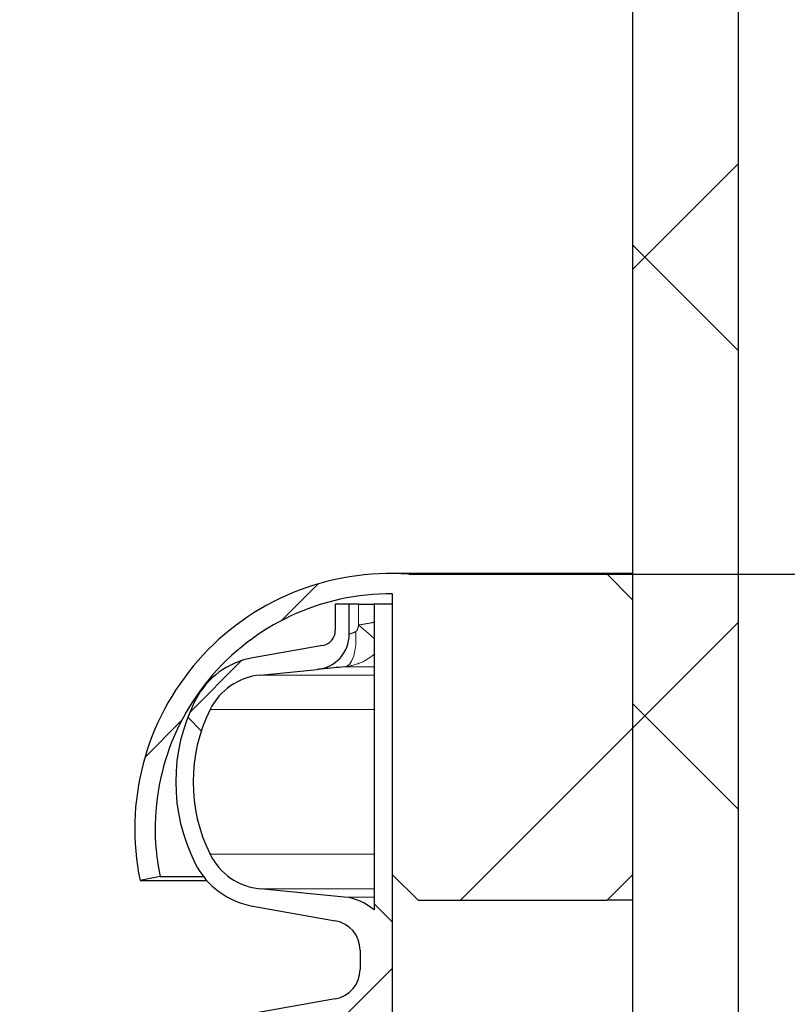
# Model space of a CAD drawing. Units: millimetres. Extents: x 15 to 735, y 5 to 292.
# Drawn here: x 385 to 392, y 240 to 249 of the extents above; entities that cross this region are included whole.
import ezdxf

# ---------------------------------------------------------------- set-up
doc = ezdxf.new("R2010")
doc.units = ezdxf.units.MM
doc.header["$PDSIZE"] = -1
for name, pattern in [('SLD-Dashed', [1.905, 1.27, -0.635]), ('SLD-Phantom', [12.699999999999998, 6.35, -1.27, 1.27, -1.27, 1.27, -1.27]), ('SLD-Solid', [0])]:
    doc.linetypes.add(name, pattern=pattern)
doc.layers.add('FUTURE_PIPES', color=9, linetype='SLD-Dashed')
doc.styles.add('SLDTEXTSTYLE0', font='GOTHIC.TTF', dxfattribs={"width": 0.913})
doc.dimstyles.new('SLDDIMSTYLE1', dxfattribs={"dimtxt": 3.5, "dimasz": 3.302, "dimexe": 0, "dimexo": 0.0625, "dimgap": 0.875, "dimtad": 1, "dimdec": 0, "dimlfac": 20, "dimrnd": 1e-09, "dimzin": 12, "dimdsep": 46, "dimtxsty": 'SLDTEXTSTYLE0', "dimsah": 1, "dimcen": 0.09, "dimadec": 0, "dimazin": 3, "dimtfac": 1, "dimtdec": 0, "dimtmove": 0, "dimatfit": 0, "dimfxl": 1, "dimfrac": 2, "dimtolj": 1, "dimtzin": 12, "dimarcsym": 0})
doc.dimstyles.new('SLDDIMSTYLE2', dxfattribs={"dimtxt": 3.5, "dimasz": 3.302, "dimexe": 0, "dimexo": 0.0625, "dimgap": 0.875, "dimtad": 1, "dimdec": 0, "dimlfac": 20, "dimrnd": 1e-09, "dimzin": 12, "dimdsep": 46, "dimtxsty": 'SLDTEXTSTYLE0', "dimsah": 1, "dimcen": 0.09, "dimadec": 0, "dimazin": 3, "dimtfac": 1, "dimtdec": 0, "dimtofl": 0, "dimtmove": 0, "dimatfit": 3, "dimfxl": 1, "dimfrac": 2, "dimtolj": 1, "dimtzin": 12, "dimarcsym": 0})
pattern_1 = [(45, (265, 0), (-2.245064030267288, 2.245064030267288), []), (135, (265, 0), (-2.245064030267288, -2.245064030267288), [])]

# ---------------------------------------------------------------- blocks, each defined once
blk = doc.blocks.new('*D56')
at = {"color": 0, "linetype": 'SLD-Solid', "lineweight": -2}
for p, q in [((390.4172693426368, 243.85510567299), (398.7996014538074, 243.85510567299)), ((398.7996014538074, 229.65710567299), (398.7996014538074, 240.55310567299)), ((391.7022693426368, 226.35510567299), (398.7996014538074, 226.35510567299))]:
    blk.add_line(p, q, dxfattribs=at)
at = {"color": 0}
for points in [[(399.3499347871408, 240.55310567299), (398.2492681204741, 240.55310567299), (398.7996014538074, 243.85510567299)], [(398.2492681204741, 229.65710567299), (399.3499347871408, 229.65710567299), (398.7996014538074, 226.35510567299)]]:
    blk.add_solid(points, dxfattribs=at)
at = {"layer": 'Defpoints', "color": 0}
for p in [(390.3547693426368, 243.85510567299), (398.7996014538074, 243.85510567299), (391.6397693426368, 226.35510567299)]:
    blk.add_point(p, dxfattribs=at)
at = {"color": 0, "lineweight": 18, "insert": (394.2485307536035, 235.6701985961881), "char_height": 3.5, "attachment_point": 2, "rotation": 90, "style": 'SLDTEXTSTYLE0'}
blk.add_mtext('\\A1;350', dxfattribs=at)
blk = doc.blocks.new('*D58')
at = {"color": 0, "linetype": 'SLD-Solid', "lineweight": -2}
for p, q in [((417.9547693426368, 243.50010567299), (417.9547693426368, 206.2857793614068)), ((388.2547693426368, 175.74010567299), (388.2547693426368, 206.2857793614068)), ((391.5567693426368, 206.2857793614068), (414.6527693426368, 206.2857793614068))]:
    blk.add_line(p, q, dxfattribs=at)
at = {"color": 0}
for points in [[(391.5567693426368, 206.8361126947402), (391.5567693426368, 205.7354460280735), (388.2547693426368, 206.2857793614068)], [(414.6527693426368, 205.7354460280735), (414.6527693426368, 206.8361126947402), (417.9547693426368, 206.2857793614068)]]:
    blk.add_solid(points, dxfattribs=at)
at = {"layer": 'Defpoints', "color": 0}
for p in [(417.9547693426368, 243.56260567299), (417.9547693426368, 206.2857793614068), (388.2547693426368, 175.67760567299)]:
    blk.add_point(p, dxfattribs=at)
at = {"color": 0, "lineweight": 18, "insert": (404.6310601185509, 211.0557487699724), "char_height": 3.5, "attachment_point": 2, "style": 'SLDTEXTSTYLE0'}
blk.add_mtext('\\A1;%%c594', dxfattribs=at)
blk = doc.blocks.new('*D64')
at = {"color": 0, "linetype": 'SLD-Solid', "lineweight": -2}
for p, q in [((411.5422693426368, 266.6801056729901), (436.4797693426368, 266.6801056729901)), ((436.4797693426368, 165.86460567299), (436.4797693426368, 263.37810567299)), ((384.6672693426368, 162.56260567299), (436.4797693426368, 162.56260567299))]:
    blk.add_line(p, q, dxfattribs=at)
at = {"color": 0}
for points in [[(437.0301026759702, 263.37810567299), (435.9294360093035, 263.37810567299), (436.4797693426368, 266.6801056729901)], [(435.9294360093035, 165.86460567299), (437.0301026759702, 165.86460567299), (436.4797693426368, 162.56260567299)]]:
    blk.add_solid(points, dxfattribs=at)
at = {"layer": 'Defpoints', "color": 0}
for p in [(411.4797693426368, 266.6801056729901), (436.4797693426368, 266.6801056729901), (384.6047693426368, 162.56260567299)]:
    blk.add_point(p, dxfattribs=at)
at = {"color": 0, "lineweight": 18, "insert": (432.1047693426368, 206.2857793614068), "char_height": 3.5, "attachment_point": 2, "rotation": 90, "style": 'SLDTEXTSTYLE0'}
blk.add_mtext('\\A1;H', dxfattribs=at)

msp = doc.modelspace()

# ---------------------------------------------------------------- hatches: boundary and pattern name
at = {"layer": 'FUTURE_PIPES', "linetype": 'SLD-Solid', "lineweight": 18}
h = msp.add_hatch(dxfattribs=at)
h.set_pattern_fill('ANSI37', color=256, style=0)
h.set_pattern_definition(pattern_1)
h.paths.add_polyline_path([(391.6397693426368, 263.85510567299), (390.6047693426368, 263.85510567299), (390.6047693426368, 226.35510567299), (391.6397693426368, 226.35510567299)], flags=0)
h = msp.add_hatch(dxfattribs=at)
h.set_pattern_fill('ANSI31', color=256, style=0)
h.set_pattern_definition([(45, (265, 0), (-2.245064030267288, 2.245064030267288), [])])
edge = h.paths.add_edge_path(flags=0)
edge.add_arc((388.2308631700301, 241.3617299165824), 2.3, 89.40445762657879, 191.6919490586865, ccw=False)
edge.add_line((388.2547693426368, 243.66160567299), (388.2547693426368, 240.91260567299))
edge.add_line((388.2547693426368, 240.91260567299), (388.5047693426368, 240.66260567299))
edge.add_line((388.5047693426368, 240.66260567299), (390.3547693426368, 240.66260567299))
edge.add_line((390.3547693426368, 240.66260567299), (390.6047693426368, 240.91260567299))
edge.add_line((390.6047693426368, 240.91260567299), (390.6047693426368, 243.60510567299))
edge.add_line((390.6047693426368, 243.60510567299), (390.3547693426368, 243.85510567299))
edge.add_line((390.3547693426368, 243.85510567299), (388.4127349307821, 243.85510567299))
edge.add_arc((388.2308631700301, 241.3617299165824), 2.5, 85.82812088808517, 191.6919490586877)
edge.add_line((385.782734930782, 240.85510567299), (385.9785851899219, 240.8956356124774))
h = msp.add_hatch(dxfattribs=at)
h.set_pattern_fill('ANSI37', color=256, style=0)
h.set_pattern_definition(pattern_1)
edge = h.paths.add_edge_path(flags=0)
edge.add_arc((387.8962693426368, 196.54885567299), 1.763999999999999, 153.0685219318211, 206.9314780681798)
edge.add_arc((387.0225514899809, 196.1049895738674), 0.7839999999999986, 206.9314780681814, 260.0000000000028)
edge.add_line((386.88641131869, 195.3329002955058), (387.5703165692868, 195.2123093475774))
edge.add_arc((387.5442693426368, 195.0645881846256), 0.15, 0, 79.99999999999028, ccw=False)
edge.add_line((387.6942693426368, 195.0645881846256), (387.6942693426368, 194.5506231613544))
edge.add_arc((387.5442693426368, 194.5506231613544), 0.15, 280.00000000000966, 360, ccw=False)
edge.add_line((387.5703165692868, 194.4029019984026), (386.88641131869, 194.2823110504742))
edge.add_arc((387.0225514899809, 193.5102217721126), 0.7839999999999986, 100.0000000000013, 153.0685219318205)
edge.add_arc((387.8962693426368, 193.06635567299), 1.763999999999999, 153.0685219318219, 206.9314780681798)
edge.add_arc((387.0225514899809, 192.6224895738674), 0.7839999999999986, 206.9314780681795, 260.0000000000028)
edge.add_line((386.88641131869, 191.8504002955058), (387.6943219068709, 191.7079438608095))
edge.add_arc((387.6432693426368, 191.4184103814239), 0.2939999999999987, 0, 80.00000000000449, ccw=False)
edge.add_line((387.9372693426368, 191.4184103814239), (387.9372693426368, 191.2318009645561))
edge.add_arc((387.6432693426368, 191.2318009645561), 0.2939999999999987, 279.9999999999955, 360, ccw=False)
edge.add_line((387.6943219068709, 190.9422674851706), (386.88641131869, 190.7998110504742))
edge.add_arc((387.0225514899809, 190.0277217721126), 0.7839999999999986, 99.99999999999721, 153.0685219318205)
edge.add_arc((387.8962693426368, 189.58385567299), 1.763999999999999, 153.0685219318211, 206.9314780681789)
edge.add_arc((387.0225514899809, 189.1399895738674), 0.7839999999999986, 206.9314780681795, 260.0000000000032)
edge.add_line((386.88641131869, 188.3679002955058), (387.5703165692868, 188.2473093475774))
edge.add_arc((387.5442693426368, 188.0995881846256), 0.15, 0, 79.99999999999028, ccw=False)
edge.add_line((387.6942693426368, 188.0995881846256), (387.6942693426368, 187.5856231613545))
edge.add_arc((387.5442693426368, 187.5856231613545), 0.15, 280.00000000000966, 360, ccw=False)
edge.add_line((387.5703165692868, 187.4379019984026), (386.88641131869, 187.3173110504742))
edge.add_arc((387.0225514899809, 186.5452217721126), 0.7839999999999986, 100.0000000000013, 153.0685219318186)
edge.add_arc((387.8962693426368, 186.10135567299), 1.763999999999999, 153.0685219318211, 206.9314780681798)
edge.add_arc((387.0225514899809, 185.6574895738674), 0.7839999999999986, 206.9314780681795, 260.0000000000028)
edge.add_line((386.88641131869, 184.8854002955058), (387.6943219068709, 184.7429438608095))
edge.add_arc((387.6432693426368, 184.4534103814239), 0.2939999999999987, 0, 80.00000000000449, ccw=False)
edge.add_line((387.9372693426368, 184.4534103814239), (387.9372693426368, 184.2668009645561))
edge.add_arc((387.6432693426368, 184.2668009645561), 0.2939999999999987, 279.9999999999955, 360, ccw=False)
edge.add_line((387.6943219068709, 183.9772674851706), (386.88641131869, 183.8348110504742))
edge.add_arc((387.0225514899809, 183.0627217721126), 0.7839999999999986, 99.99999999999721, 153.0685219318205)
edge.add_arc((387.8962693426368, 182.61885567299), 1.763999999999999, 153.0685219318211, 206.9314780681789)
edge.add_arc((387.0225514899809, 182.1749895738674), 0.7839999999999986, 206.9314780681795, 260.0000000000028)
edge.add_line((386.88641131869, 181.4029002955058), (387.5703165692868, 181.2823093475774))
edge.add_arc((387.5442693426368, 181.1345881846256), 0.15, 0, 79.99999999999028, ccw=False)
edge.add_line((387.6942693426368, 181.1345881846256), (387.6942693426368, 180.6206231613545))
edge.add_arc((387.5442693426368, 180.6206231613545), 0.15, 280.00000000000966, 360, ccw=False)
edge.add_line((387.5703165692868, 180.4729019984026), (386.88641131869, 180.3523110504742))
edge.add_arc((387.0225514899809, 179.5802217721126), 0.7839999999999986, 100.0000000000013, 153.0685219318186)
edge.add_arc((387.8962693426368, 179.13635567299), 1.763999999999999, 153.0685219318211, 206.9314780681798)
edge.add_arc((387.0225514899809, 178.6924895738674), 0.7839999999999986, 206.9314780681814, 260.0000000000032)
edge.add_line((386.88641131869, 177.9204002955058), (387.6943219068709, 177.7779438608095))
edge.add_arc((387.6432693426368, 177.4884103814239), 0.2939999999999987, 0, 80.00000000000449, ccw=False)
edge.add_line((387.9372693426368, 177.4884103814239), (387.9372693426368, 177.3018009645562))
edge.add_arc((387.6432693426368, 177.3018009645562), 0.2939999999999987, 279.9999999999955, 360, ccw=False)
edge.add_line((387.6943219068709, 177.0122674851706), (386.88641131869, 176.8698110504742))
edge.add_arc((387.0225514899809, 176.0977217721126), 0.7839999999999986, 99.99999999999721, 153.0685219318205)
edge.add_arc((387.8962693426368, 175.65385567299), 1.763999999999999, 153.0685219318219, 179.2285624271799)
edge.add_line((386.1324292315439, 175.67760567299), (386.3024462854877, 175.67760567299))
edge.add_arc((387.8962693426368, 175.65385567299), 1.594, 153.6274837664213, 179.1462828626987, ccw=False)
edge.add_arc((387.0182629006828, 176.0891770346153), 0.6140000000000019, 95.59999999999809, 153.6274837664216, ccw=False)
edge.add_line((386.9583470002307, 176.7002466582041), (387.7823539906607, 176.7810412500225))
edge.add_arc((387.7312693426368, 177.302042793913), 0.523500000000001, 275.6000000000049, 311.007700736528)
edge.add_line((388.0747693426368, 176.9069984925998), (388.0747693426368, 175.67760567299))
edge.add_line((388.0747693426368, 175.67760567299), (388.2547693426368, 175.67760567299))
edge.add_line((388.2547693426368, 175.67760567299), (388.2547693426368, 243.56260567299))
edge.add_line((388.2547693426368, 243.56260567299), (388.0747693426368, 243.56260567299))
edge.add_line((388.0747693426368, 243.56260567299), (388.0747693426368, 240.5682128533802))
edge.add_arc((387.7312693426368, 240.1731685520671), 0.523500000000001, 48.99229926347201, 84.40000000000138)
edge.add_line((387.7823539906607, 240.6941700959576), (386.9583470002306, 240.7749646877759))
edge.add_arc((387.0182629006828, 241.3860343113648), 0.6140000000000019, 206.3725162335784, 264.4000000000018, ccw=False)
edge.add_arc((387.8962693426368, 241.82135567299), 1.594, 153.6274837664213, 206.3725162335787, ccw=False)
edge.add_arc((387.0182629006828, 242.2566770346152), 0.6140000000000019, 95.59999999999792, 153.6274837664192, ccw=False)
edge.add_line((386.9583470002307, 242.8677466582041), (387.5184842345036, 242.9226685942203))
edge.add_arc((387.4847693426368, 243.2665196609141), 0.3455, 275.5999999999917, 360)
edge.add_line((387.8302693426368, 243.2665196609141), (387.8302693426368, 243.56260567299))
edge.add_line((387.8302693426368, 243.56260567299), (387.6942693426367, 243.56260567299))
edge.add_line((387.6942693426368, 243.56260567299), (387.6942693426368, 243.3056231613544))
edge.add_arc((387.5442693426368, 243.3056231613544), 0.15, 280.00000000000966, 360, ccw=False)
edge.add_line((387.5703165692868, 243.1579019984026), (386.88641131869, 243.0373110504742))
edge.add_arc((387.0225514899809, 242.2652217721126), 0.7839999999999986, 100.0000000000013, 153.0685219318205)
edge.add_arc((387.8962693426368, 241.82135567299), 1.763999999999999, 153.0685219318219, 206.9314780681798)
edge.add_arc((387.0225514899809, 241.3774895738674), 0.7839999999999986, 206.9314780681795, 260.0000000000028)
edge.add_line((386.88641131869, 240.6054002955058), (387.6943219068709, 240.4629438608095))
edge.add_arc((387.6432693426368, 240.1734103814239), 0.2939999999999987, 0, 80.00000000000449, ccw=False)
edge.add_line((387.9372693426368, 240.1734103814239), (387.9372693426368, 239.9868009645561))
edge.add_arc((387.6432693426368, 239.9868009645561), 0.2939999999999987, 279.9999999999955, 360, ccw=False)
edge.add_line((387.6943219068709, 239.6972674851706), (386.88641131869, 239.5548110504742))
edge.add_arc((387.0225514899809, 238.7827217721126), 0.7839999999999986, 100.0000000000013, 153.0685219318205)
edge.add_arc((387.8962693426368, 238.33885567299), 1.763999999999999, 153.0685219318211, 206.9314780681798)
edge.add_arc((387.0225514899809, 237.8949895738674), 0.7839999999999986, 206.9314780681814, 260.0000000000028)
edge.add_line((386.88641131869, 237.1229002955058), (387.5703165692868, 237.0023093475774))
edge.add_arc((387.5442693426368, 236.8545881846256), 0.15, 0, 79.99999999999028, ccw=False)
edge.add_line((387.6942693426368, 236.8545881846256), (387.6942693426368, 236.3406231613544))
edge.add_arc((387.5442693426368, 236.3406231613544), 0.15, 280.00000000000966, 360, ccw=False)
edge.add_line((387.5703165692868, 236.1929019984026), (386.88641131869, 236.0723110504742))
edge.add_arc((387.0225514899809, 235.3002217721126), 0.7839999999999986, 100.0000000000013, 153.0685219318186)
edge.add_arc((387.8962693426368, 234.85635567299), 1.763999999999999, 153.0685219318211, 206.9314780681798)
edge.add_arc((387.0225514899809, 234.4124895738674), 0.7839999999999986, 206.9314780681795, 260.0000000000028)
edge.add_line((386.88641131869, 233.6404002955058), (387.6943219068709, 233.4979438608095))
edge.add_arc((387.6432693426368, 233.2084103814239), 0.2939999999999987, 0, 80.00000000000449, ccw=False)
edge.add_line((387.9372693426368, 233.2084103814239), (387.9372693426368, 233.0218009645561))
edge.add_arc((387.6432693426368, 233.0218009645561), 0.2939999999999987, 279.9999999999955, 360, ccw=False)
edge.add_line((387.6943219068709, 232.7322674851706), (386.88641131869, 232.5898110504742))
edge.add_arc((387.0225514899809, 231.8177217721126), 0.7839999999999986, 100.0000000000013, 153.0685219318205)
edge.add_arc((387.8962693426368, 231.37385567299), 1.763999999999999, 153.0685219318211, 206.9314780681789)
edge.add_arc((387.0225514899809, 230.9299895738674), 0.7839999999999986, 206.9314780681795, 260.0000000000028)
edge.add_line((386.88641131869, 230.1579002955058), (387.5703165692868, 230.0373093475774))
edge.add_arc((387.5442693426368, 229.8895881846256), 0.15, 0, 79.99999999999028, ccw=False)
edge.add_line((387.6942693426368, 229.8895881846256), (387.6942693426368, 229.3756231613545))
edge.add_arc((387.5442693426368, 229.3756231613545), 0.15, 280.00000000000966, 360, ccw=False)
edge.add_line((387.5703165692868, 229.2279019984026), (386.88641131869, 229.1073110504742))
edge.add_arc((387.0225514899809, 228.3352217721126), 0.7839999999999986, 100.0000000000013, 153.0685219318186)
edge.add_arc((387.8962693426368, 227.89135567299), 1.763999999999999, 153.0685219318211, 206.9314780681798)
edge.add_arc((387.0225514899809, 227.4474895738674), 0.7839999999999986, 206.9314780681814, 260.0000000000028)
edge.add_line((386.88641131869, 226.6754002955058), (387.6943219068709, 226.5329438608095))
edge.add_arc((387.6432693426368, 226.2434103814239), 0.2939999999999987, 0, 80.00000000000449, ccw=False)
edge.add_line((387.9372693426368, 226.2434103814239), (387.9372693426368, 226.0568009645561))
edge.add_arc((387.6432693426368, 226.0568009645561), 0.2939999999999987, 279.9999999999955, 360, ccw=False)
edge.add_line((387.6943219068709, 225.7672674851706), (386.88641131869, 225.6248110504742))
edge.add_arc((387.0225514899809, 224.8527217721127), 0.7839999999999986, 99.99999999999721, 153.0685219318223)
edge.add_arc((387.8962693426368, 224.40885567299), 1.763999999999999, 153.0685219318219, 206.9314780681798)
edge.add_arc((387.0225514899809, 223.9649895738674), 0.7839999999999986, 206.9314780681795, 260.0000000000028)
edge.add_line((386.88641131869, 223.1929002955058), (387.5703165692868, 223.0723093475774))
edge.add_arc((387.5442693426368, 222.9245881846256), 0.15, 0, 79.99999999999028, ccw=False)
edge.add_line((387.6942693426368, 222.9245881846256), (387.6942693426368, 222.4106231613545))
edge.add_arc((387.5442693426368, 222.4106231613545), 0.15, 280.00000000000966, 360, ccw=False)
edge.add_line((387.5703165692868, 222.2629019984026), (386.88641131869, 222.1423110504742))
edge.add_arc((387.0225514899809, 221.3702217721126), 0.7839999999999986, 100.0000000000013, 153.0685219318205)
edge.add_arc((387.8962693426368, 220.92635567299), 1.763999999999999, 153.0685219318211, 206.9314780681798)
edge.add_arc((387.0225514899809, 220.4824895738674), 0.7839999999999986, 206.9314780681814, 260.0000000000028)
edge.add_line((386.88641131869, 219.7104002955058), (387.6943219068709, 219.5679438608095))
edge.add_arc((387.6432693426368, 219.2784103814239), 0.2939999999999987, 0, 80.00000000000449, ccw=False)
edge.add_line((387.9372693426368, 219.2784103814239), (387.9372693426368, 219.0918009645561))
edge.add_arc((387.6432693426368, 219.0918009645561), 0.2939999999999987, 279.9999999999955, 360, ccw=False)
edge.add_line((387.6943219068709, 218.8022674851706), (386.88641131869, 218.6598110504742))
edge.add_arc((387.0225514899809, 217.8877217721127), 0.7839999999999986, 99.99999999999721, 153.0685219318223)
edge.add_arc((387.8962693426368, 217.44385567299), 1.763999999999999, 153.0685219318219, 206.9314780681798)
edge.add_arc((387.0225514899809, 216.9999895738674), 0.7839999999999986, 206.9314780681795, 260.0000000000028)
edge.add_line((386.88641131869, 216.2279002955058), (387.5703165692868, 216.1073093475774))
edge.add_arc((387.5442693426368, 215.9595881846256), 0.15, 0, 79.99999999999028, ccw=False)
edge.add_line((387.6942693426368, 215.9595881846256), (387.6942693426368, 215.4456231613544))
edge.add_arc((387.5442693426368, 215.4456231613544), 0.15, 280.00000000000966, 360, ccw=False)
edge.add_line((387.5703165692868, 215.2979019984026), (386.88641131869, 215.1773110504742))
edge.add_arc((387.0225514899809, 214.4052217721126), 0.7839999999999986, 100.0000000000013, 153.0685219318223)
edge.add_arc((387.8962693426368, 213.96135567299), 1.763999999999999, 153.0685219318219, 206.9314780681798)
edge.add_arc((387.0225514899809, 213.5174895738674), 0.7839999999999986, 206.9314780681814, 260.0000000000028)
edge.add_line((386.88641131869, 212.7454002955058), (387.6943219068709, 212.6029438608095))
edge.add_arc((387.6432693426368, 212.3134103814239), 0.2939999999999987, 0, 80.00000000000449, ccw=False)
edge.add_line((387.9372693426368, 212.3134103814239), (387.9372693426368, 212.1268009645561))
edge.add_arc((387.6432693426368, 212.1268009645561), 0.2939999999999987, 279.9999999999955, 360, ccw=False)
edge.add_line((387.6943219068709, 211.8372674851705), (386.88641131869, 211.6948110504742))
edge.add_arc((387.0225514899809, 210.9227217721126), 0.7839999999999986, 100.0000000000013, 153.0685219318186)
edge.add_arc((387.8962693426368, 210.47885567299), 1.763999999999999, 153.0685219318211, 206.9314780681798)
edge.add_arc((387.0225514899809, 210.0349895738674), 0.7839999999999986, 206.9314780681795, 260.0000000000028)
edge.add_line((386.88641131869, 209.2629002955058), (387.5703165692868, 209.1423093475774))
edge.add_arc((387.5442693426368, 208.9945881846256), 0.15, 0, 79.99999999999028, ccw=False)
edge.add_line((387.6942693426368, 208.9945881846256), (387.6942693426368, 208.4806231613544))
edge.add_arc((387.5442693426368, 208.4806231613544), 0.15, 280.00000000000966, 360, ccw=False)
edge.add_line((387.5703165692868, 208.3329019984026), (386.88641131869, 208.2123110504742))
edge.add_arc((387.0225514899809, 207.4402217721126), 0.7839999999999986, 100.0000000000013, 153.0685219318223)
edge.add_arc((387.8962693426368, 206.99635567299), 1.763999999999999, 153.0685219318219, 206.9314780681798)
edge.add_arc((387.0225514899809, 206.5524895738674), 0.7839999999999986, 206.9314780681814, 260.0000000000028)
edge.add_line((386.88641131869, 205.7804002955058), (387.6943219068709, 205.6379438608095))
edge.add_arc((387.6432693426368, 205.3484103814239), 0.2939999999999987, 0, 80.00000000000449, ccw=False)
edge.add_line((387.9372693426368, 205.3484103814239), (387.9372693426368, 205.1618009645561))
edge.add_arc((387.6432693426368, 205.1618009645561), 0.2939999999999987, 279.9999999999955, 360, ccw=False)
edge.add_line((387.6943219068709, 204.8722674851705), (386.88641131869, 204.7298110504742))
edge.add_arc((387.0225514899809, 203.9577217721126), 0.7839999999999986, 100.0000000000013, 153.0685219318205)
edge.add_arc((387.8962693426368, 203.51385567299), 1.763999999999999, 153.0685219318211, 206.9314780681798)
edge.add_arc((387.0225514899809, 203.0699895738674), 0.7839999999999986, 206.9314780681814, 260.0000000000028)
edge.add_line((386.88641131869, 202.2979002955058), (387.5703165692868, 202.1773093475774))
edge.add_arc((387.5442693426368, 202.0295881846256), 0.15, 0, 79.99999999999028, ccw=False)
edge.add_line((387.6942693426368, 202.0295881846256), (387.6942693426368, 201.5156231613544))
edge.add_arc((387.5442693426368, 201.5156231613544), 0.15, 280.00000000000966, 360, ccw=False)
edge.add_line((387.5703165692868, 201.3679019984026), (386.88641131869, 201.2473110504742))
edge.add_arc((387.0225514899809, 200.4752217721126), 0.7839999999999986, 100.0000000000013, 153.0685219318205)
edge.add_arc((387.8962693426368, 200.03135567299), 1.763999999999999, 153.0685219318219, 206.9314780681798)
edge.add_arc((387.0225514899809, 199.5874895738674), 0.7839999999999986, 206.9314780681795, 260.0000000000028)
edge.add_line((386.88641131869, 198.8154002955058), (387.6943219068709, 198.6729438608095))
edge.add_arc((387.6432693426368, 198.3834103814239), 0.2939999999999987, 0, 80.00000000000449, ccw=False)
edge.add_line((387.9372693426368, 198.3834103814239), (387.9372693426368, 198.1968009645561))
edge.add_arc((387.6432693426368, 198.1968009645561), 0.2939999999999987, 279.9999999999955, 360, ccw=False)
edge.add_line((387.6943219068709, 197.9072674851705), (386.88641131869, 197.7648110504742))
edge.add_arc((387.0225514899809, 196.9927217721127), 0.7839999999999986, 100.0000000000013, 153.0685219318223)
edge = h.paths.add_edge_path(flags=0)
edge.add_arc((387.4847693426368, 236.893691685066), 0.3455, 0, 84.40000000000829)
edge.add_line((387.5184842345035, 237.2375427517597), (386.9583470002307, 237.2924646877759))
edge.add_arc((387.0182629006828, 237.9035343113648), 0.6140000000000019, 206.3725162335809, 264.4000000000021, ccw=False)
edge.add_arc((387.8962693426368, 238.33885567299), 1.594, 153.6274837664204, 206.3725162335768, ccw=False)
edge.add_arc((387.0182629006828, 238.7741770346153), 0.6140000000000019, 95.59999999999792, 153.6274837664216, ccw=False)
edge.add_line((386.9583470002307, 239.3852466582041), (387.7823539906607, 239.4660412500225))
edge.add_arc((387.7312693426368, 239.9870427939129), 0.523500000000001, 275.6000000000049, 311.00770073653)
edge.add_line((388.0747693426368, 239.5919984925998), (388.0747693426368, 233.6032128533803))
edge.add_arc((387.7312693426368, 233.2081685520671), 0.523500000000001, 48.99229926347201, 84.40000000000138)
edge.add_line((387.7823539906607, 233.7291700959576), (386.9583470002306, 233.8099646877759))
edge.add_arc((387.0182629006828, 234.4210343113648), 0.6140000000000019, 206.3725162335784, 264.4000000000018, ccw=False)
edge.add_arc((387.8962693426368, 234.85635567299), 1.594, 153.6274837664213, 206.3725162335787, ccw=False)
edge.add_arc((387.0182629006828, 235.2916770346152), 0.6140000000000019, 95.59999999999792, 153.6274837664216, ccw=False)
edge.add_line((386.9583470002307, 235.9027466582041), (387.5184842345036, 235.9576685942203))
edge.add_arc((387.4847693426368, 236.3015196609141), 0.3455, 275.5999999999917, 360)
edge.add_line((387.8302693426368, 236.3015196609141), (387.8302693426368, 236.893691685066))
edge = h.paths.add_edge_path(flags=0)
edge.add_arc((387.4847693426368, 229.928691685066), 0.3455, 0, 84.40000000000829)
edge.add_line((387.5184842345035, 230.2725427517597), (386.9583470002307, 230.3274646877759))
edge.add_arc((387.0182629006828, 230.9385343113648), 0.6140000000000019, 206.3725162335809, 264.4000000000021, ccw=False)
edge.add_arc((387.8962693426368, 231.37385567299), 1.594, 153.6274837664204, 206.3725162335768, ccw=False)
edge.add_arc((387.0182629006828, 231.8091770346153), 0.6140000000000019, 95.59999999999792, 153.6274837664216, ccw=False)
edge.add_line((386.9583470002307, 232.4202466582041), (387.7823539906607, 232.5010412500225))
edge.add_arc((387.7312693426368, 233.022042793913), 0.523500000000001, 275.5999999999987, 311.007700736528)
edge.add_line((388.0747693426368, 232.6269984925998), (388.0747693426368, 226.6382128533803))
edge.add_arc((387.7312693426368, 226.2431685520671), 0.523500000000001, 48.99229926347201, 84.39999999999517)
edge.add_line((387.7823539906607, 226.7641700959576), (386.9583470002307, 226.8449646877759))
edge.add_arc((387.0182629006828, 227.4560343113648), 0.6140000000000019, 206.3725162335784, 264.4000000000018, ccw=False)
edge.add_arc((387.8962693426368, 227.89135567299), 1.594, 153.6274837664213, 206.3725162335787, ccw=False)
edge.add_arc((387.0182629006828, 228.3266770346153), 0.6140000000000019, 95.59999999999792, 153.6274837664239, ccw=False)
edge.add_line((386.9583470002307, 228.9377466582041), (387.5184842345035, 228.9926685942204))
edge.add_arc((387.4847693426368, 229.3365196609141), 0.3455, 275.5999999999917, 360)
edge.add_line((387.8302693426368, 229.3365196609141), (387.8302693426368, 229.928691685066))
edge = h.paths.add_edge_path(flags=0)
edge.add_arc((387.4847693426368, 222.963691685066), 0.3455, 0, 84.40000000000829)
edge.add_line((387.5184842345035, 223.3075427517597), (386.9583470002307, 223.3624646877759))
edge.add_arc((387.0182629006828, 223.9735343113648), 0.6140000000000019, 206.3725162335809, 264.4000000000021, ccw=False)
edge.add_arc((387.8962693426368, 224.40885567299), 1.594, 153.6274837664213, 206.3725162335787, ccw=False)
edge.add_arc((387.0182629006828, 224.8441770346153), 0.6140000000000019, 95.59999999999809, 153.6274837664216, ccw=False)
edge.add_line((386.9583470002307, 225.4552466582041), (387.7823539906607, 225.5360412500225))
edge.add_arc((387.7312693426368, 226.057042793913), 0.523500000000001, 275.5999999999987, 311.007700736528)
edge.add_line((388.0747693426368, 225.6619984925998), (388.0747693426368, 219.6732128533802))
edge.add_arc((387.7312693426368, 219.2781685520671), 0.523500000000001, 48.99229926347201, 84.39999999999517)
edge.add_line((387.7823539906607, 219.7991700959575), (386.9583470002307, 219.8799646877759))
edge.add_arc((387.0182629006828, 220.4910343113648), 0.6140000000000019, 206.3725162335784, 264.4000000000018, ccw=False)
edge.add_arc((387.8962693426368, 220.92635567299), 1.594, 153.6274837664213, 206.3725162335787, ccw=False)
edge.add_arc((387.0182629006828, 221.3616770346153), 0.6140000000000019, 95.59999999999792, 153.6274837664239, ccw=False)
edge.add_line((386.9583470002307, 221.9727466582041), (387.5184842345035, 222.0276685942204))
edge.add_arc((387.4847693426368, 222.3715196609141), 0.3455, 275.5999999999917, 360)
edge.add_line((387.8302693426368, 222.3715196609141), (387.8302693426368, 222.963691685066))
edge = h.paths.add_edge_path(flags=0)
edge.add_arc((387.4847693426368, 215.998691685066), 0.3455, 0, 84.40000000000829)
edge.add_line((387.5184842345035, 216.3425427517597), (386.9583470002307, 216.3974646877759))
edge.add_arc((387.0182629006828, 217.0085343113648), 0.6140000000000019, 206.3725162335809, 264.4000000000021, ccw=False)
edge.add_arc((387.8962693426368, 217.44385567299), 1.594, 153.6274837664213, 206.3725162335787, ccw=False)
edge.add_arc((387.0182629006828, 217.8791770346153), 0.6140000000000019, 95.59999999999809, 153.6274837664216, ccw=False)
edge.add_line((386.9583470002307, 218.4902466582041), (387.7823539906607, 218.5710412500225))
edge.add_arc((387.7312693426368, 219.092042793913), 0.523500000000001, 275.5999999999987, 311.007700736528)
edge.add_line((388.0747693426368, 218.6969984925998), (388.0747693426368, 212.7082128533803))
edge.add_arc((387.7312693426368, 212.3131685520671), 0.523500000000001, 48.99229926347201, 84.39999999999517)
edge.add_line((387.7823539906607, 212.8341700959576), (386.9583470002307, 212.9149646877759))
edge.add_arc((387.0182629006828, 213.5260343113648), 0.6140000000000019, 206.3725162335809, 264.4000000000018, ccw=False)
edge.add_arc((387.8962693426368, 213.96135567299), 1.594, 153.6274837664204, 206.3725162335787, ccw=False)
edge.add_arc((387.0182629006828, 214.3966770346152), 0.6140000000000019, 95.59999999999809, 153.6274837664192, ccw=False)
edge.add_line((386.9583470002307, 215.0077466582041), (387.5184842345036, 215.0626685942204))
edge.add_arc((387.4847693426368, 215.4065196609141), 0.3455, 275.5999999999917, 360)
edge.add_line((387.8302693426368, 215.4065196609141), (387.8302693426368, 215.998691685066))
edge = h.paths.add_edge_path(flags=0)
edge.add_arc((387.4847693426368, 209.033691685066), 0.3455, 0, 84.40000000000829)
edge.add_line((387.5184842345035, 209.3775427517597), (386.9583470002307, 209.4324646877759))
edge.add_arc((387.0182629006828, 210.0435343113648), 0.6140000000000019, 206.3725162335784, 264.4000000000021, ccw=False)
edge.add_arc((387.8962693426368, 210.47885567299), 1.594, 153.6274837664213, 206.3725162335768, ccw=False)
edge.add_arc((387.0182629006828, 210.9141770346152), 0.6140000000000019, 95.59999999999809, 153.6274837664216, ccw=False)
edge.add_line((386.9583470002307, 211.5252466582041), (387.7823539906607, 211.6060412500225))
edge.add_arc((387.7312693426368, 212.1270427939129), 0.523500000000001, 275.6000000000049, 311.007700736528)
edge.add_line((388.0747693426368, 211.7319984925998), (388.0747693426368, 205.7432128533803))
edge.add_arc((387.7312693426368, 205.3481685520671), 0.523500000000001, 48.99229926347201, 84.39999999999517)
edge.add_line((387.7823539906607, 205.8691700959576), (386.9583470002307, 205.9499646877759))
edge.add_arc((387.0182629006828, 206.5610343113648), 0.6140000000000019, 206.3725162335809, 264.4000000000018, ccw=False)
edge.add_arc((387.8962693426368, 206.99635567299), 1.594, 153.6274837664204, 206.3725162335787, ccw=False)
edge.add_arc((387.0182629006828, 207.4316770346152), 0.6140000000000019, 95.59999999999809, 153.6274837664192, ccw=False)
edge.add_line((386.9583470002307, 208.0427466582041), (387.5184842345036, 208.0976685942204))
edge.add_arc((387.4847693426368, 208.4415196609141), 0.3455, 275.5999999999917, 360)
edge.add_line((387.8302693426368, 208.4415196609141), (387.8302693426368, 209.033691685066))
edge = h.paths.add_edge_path(flags=0)
edge.add_arc((387.4847693426368, 202.068691685066), 0.3455, 0, 84.40000000000829)
edge.add_line((387.5184842345035, 202.4125427517597), (386.9583470002307, 202.4674646877759))
edge.add_arc((387.0182629006828, 203.0785343113648), 0.6140000000000019, 206.3725162335784, 264.4000000000021, ccw=False)
edge.add_arc((387.8962693426368, 203.51385567299), 1.594, 153.6274837664213, 206.3725162335768, ccw=False)
edge.add_arc((387.0182629006828, 203.9491770346153), 0.6140000000000019, 95.59999999999809, 153.6274837664239, ccw=False)
edge.add_line((386.9583470002307, 204.5602466582041), (387.7823539906607, 204.6410412500225))
edge.add_arc((387.7312693426368, 205.1620427939129), 0.523500000000001, 275.6000000000049, 311.0077007365347)
edge.add_line((388.0747693426368, 204.7669984925998), (388.0747693426368, 198.7782128533803))
edge.add_arc((387.7312693426368, 198.3831685520671), 0.523500000000001, 48.99229926347201, 84.39999999999517)
edge.add_line((387.7823539906607, 198.9041700959576), (386.9583470002307, 198.9849646877759))
edge.add_arc((387.0182629006828, 199.5960343113648), 0.6140000000000019, 206.3725162335809, 264.4000000000018, ccw=False)
edge.add_arc((387.8962693426368, 200.03135567299), 1.594, 153.6274837664213, 206.3725162335796, ccw=False)
edge.add_arc((387.0182629006828, 200.4666770346153), 0.6140000000000019, 95.59999999999809, 153.6274837664216, ccw=False)
edge.add_line((386.9583470002307, 201.0777466582041), (387.5184842345036, 201.1326685942203))
edge.add_arc((387.4847693426368, 201.4765196609141), 0.3455, 275.5999999999917, 360)
edge.add_line((387.8302693426368, 201.4765196609141), (387.8302693426368, 202.068691685066))
edge = h.paths.add_edge_path(flags=0)
edge.add_arc((387.4847693426368, 195.103691685066), 0.3455, 0, 84.40000000000829)
edge.add_line((387.5184842345035, 195.4475427517597), (386.9583470002307, 195.5024646877759))
edge.add_arc((387.0182629006828, 196.1135343113648), 0.6140000000000019, 206.3725162335784, 264.4000000000021, ccw=False)
edge.add_arc((387.8962693426368, 196.54885567299), 1.594, 153.6274837664213, 206.3725162335768, ccw=False)
edge.add_arc((387.0182629006828, 196.9841770346153), 0.6140000000000019, 95.59999999999809, 153.6274837664239, ccw=False)
edge.add_line((386.9583470002307, 197.5952466582041), (387.7823539906607, 197.6760412500225))
edge.add_arc((387.7312693426368, 198.1970427939129), 0.523500000000001, 275.6000000000049, 311.00770073653)
edge.add_line((388.0747693426368, 197.8019984925998), (388.0747693426368, 191.8132128533802))
edge.add_arc((387.7312693426368, 191.4181685520671), 0.523500000000001, 48.99229926347201, 84.39999999999517)
edge.add_line((387.7823539906607, 191.9391700959576), (386.9583470002307, 192.0199646877759))
edge.add_arc((387.0182629006828, 192.6310343113648), 0.6140000000000019, 206.3725162335784, 264.4000000000018, ccw=False)
edge.add_arc((387.8962693426368, 193.06635567299), 1.594, 153.6274837664213, 206.3725162335787, ccw=False)
edge.add_arc((387.0182629006828, 193.5016770346152), 0.6140000000000019, 95.59999999999809, 153.6274837664192, ccw=False)
edge.add_line((386.9583470002307, 194.1127466582041), (387.5184842345036, 194.1676685942203))
edge.add_arc((387.4847693426368, 194.5115196609141), 0.3455, 275.5999999999917, 360)
edge.add_line((387.8302693426368, 194.5115196609141), (387.8302693426368, 195.103691685066))
edge = h.paths.add_edge_path(flags=0)
edge.add_arc((387.4847693426368, 188.138691685066), 0.3455, 0, 84.40000000000829)
edge.add_line((387.5184842345035, 188.4825427517597), (386.9583470002306, 188.5374646877759))
edge.add_arc((387.0182629006828, 189.1485343113648), 0.6140000000000019, 206.3725162335809, 264.4000000000018, ccw=False)
edge.add_arc((387.8962693426368, 189.58385567299), 1.594, 153.6274837664204, 206.3725162335768, ccw=False)
edge.add_arc((387.0182629006828, 190.0191770346153), 0.6140000000000019, 95.59999999999809, 153.6274837664216, ccw=False)
edge.add_line((386.9583470002307, 190.6302466582041), (387.7823539906607, 190.7110412500225))
edge.add_arc((387.7312693426368, 191.232042793913), 0.523500000000001, 275.6000000000049, 311.007700736528)
edge.add_line((388.0747693426368, 190.8369984925998), (388.0747693426368, 184.8482128533803))
edge.add_arc((387.7312693426368, 184.4531685520671), 0.523500000000001, 48.99229926347201, 84.39999999999517)
edge.add_line((387.7823539906607, 184.9741700959576), (386.9583470002307, 185.0549646877759))
edge.add_arc((387.0182629006828, 185.6660343113648), 0.6140000000000019, 206.3725162335737, 264.4000000000018, ccw=False)
edge.add_arc((387.8962693426368, 186.10135567299), 1.594, 153.6274837664213, 206.3725162335768, ccw=False)
edge.add_arc((387.0182629006828, 186.5366770346153), 0.6140000000000019, 95.59999999999809, 153.6274837664216, ccw=False)
edge.add_line((386.9583470002307, 187.1477466582041), (387.5184842345036, 187.2026685942204))
edge.add_arc((387.4847693426368, 187.5465196609141), 0.3455, 275.5999999999917, 360)
edge.add_line((387.8302693426368, 187.5465196609141), (387.8302693426368, 188.138691685066))
edge = h.paths.add_edge_path(flags=0)
edge.add_arc((387.4847693426368, 181.173691685066), 0.3455, 0, 84.40000000000829)
edge.add_line((387.5184842345035, 181.5175427517597), (386.9583470002306, 181.5724646877759))
edge.add_arc((387.0182629006828, 182.1835343113648), 0.6140000000000019, 206.3725162335809, 264.4000000000018, ccw=False)
edge.add_arc((387.8962693426368, 182.61885567299), 1.594, 153.6274837664204, 206.3725162335768, ccw=False)
edge.add_arc((387.0182629006828, 183.0541770346153), 0.6140000000000019, 95.59999999999809, 153.6274837664216, ccw=False)
edge.add_line((386.9583470002307, 183.6652466582041), (387.7823539906607, 183.7460412500225))
edge.add_arc((387.7312693426368, 184.267042793913), 0.523500000000001, 275.6000000000049, 311.007700736528)
edge.add_line((388.0747693426368, 183.8719984925998), (388.0747693426368, 177.8832128533802))
edge.add_arc((387.7312693426368, 177.4881685520671), 0.523500000000001, 48.99229926346997, 84.39999999999517)
edge.add_line((387.7823539906607, 178.0091700959576), (386.9583470002307, 178.0899646877759))
edge.add_arc((387.0182629006828, 178.7010343113648), 0.6140000000000019, 206.3725162335737, 264.4000000000018, ccw=False)
edge.add_arc((387.8962693426368, 179.13635567299), 1.594, 153.6274837664213, 206.3725162335768, ccw=False)
edge.add_arc((387.0182629006828, 179.5716770346152), 0.6140000000000019, 95.59999999999809, 153.6274837664216, ccw=False)
edge.add_line((386.9583470002307, 180.1827466582041), (387.5184842345036, 180.2376685942204))
edge.add_arc((387.4847693426368, 180.5815196609141), 0.3455, 275.5999999999917, 360)
edge.add_line((387.8302693426368, 180.5815196609141), (387.8302693426368, 181.173691685066))

# ---------------------------------------------------------------- linework, layer by layer
at = {"color": 7, "linetype": 'SLD-Solid', "lineweight": 25}
for p, q in [((390.6047693426368, 263.85510567299), (390.6047693426368, 226.35510567299)), ((391.6397693426368, 263.85510567299), (391.6397693426368, 226.35510567299)), ((390.6047693426368, 243.8617299165824), (388.2308631700301, 243.8617299165824)), ((388.412734930782, 243.85510567299), (390.3547693426368, 243.85510567299)), ((390.3547693426368, 243.85510567299), (390.6047693426368, 243.60510567299)), ((390.3547693426368, 243.85510567299), (390.6047693426368, 243.85510567299)), ((388.2547693426368, 240.91260567299), (388.2547693426368, 243.66160567299)), ((387.6942693426368, 243.56260567299), (387.6942693426368, 243.3056231613544)), ((387.8302693426368, 243.56260567299), (387.6942693426368, 243.56260567299)), ((387.8302693426368, 243.2665196609141), (387.8302693426368, 243.56260567299)), ((387.9228357692562, 243.56260567299), (387.8302693426368, 243.56260567299)), ((387.9228357692562, 243.56260567299), (388.0756276812963, 243.56260567299)), ((388.0747693426368, 243.56260567299), (388.0747693426368, 240.5682128533802)), ((388.2547693426368, 243.56260567299), (388.0747693426368, 243.56260567299)), ((388.2547693426368, 175.67760567299), (388.2547693426368, 243.56260567299)), ((390.6047693426368, 243.60510567299), (390.6047693426368, 240.91260567299)), ((387.5703165692868, 243.1579019984026), (386.88641131869, 243.0373110504742)), ((386.9583470002307, 242.8677466582041), (387.5184842345035, 242.9226685942203)), ((385.9785851899218, 240.8956356124774), (385.782734930782, 240.85510567299)), ((385.782734930782, 240.85510567299), (386.437939601542, 240.85510567299)), ((385.9785851899218, 240.8956356124774), (386.4041076688518, 240.8956356124774)), ((388.5047693426368, 240.66260567299), (388.2547693426368, 240.91260567299)), ((390.6047693426368, 240.91260567299), (390.3547693426368, 240.66260567299)), ((387.7823539906607, 240.6941700959576), (386.9583470002307, 240.7749646877759)), ((388.5047693426368, 240.66260567299), (390.3547693426368, 240.66260567299)), ((390.6047693426368, 240.66260567299), (390.3547693426368, 240.66260567299)), ((386.88641131869, 240.6054002955058), (387.6943219068709, 240.4629438608095)), ((387.9372693426368, 240.1734103814239), (387.9372693426368, 239.9868009645561)), ((387.6943219068709, 239.6972674851706), (386.88641131869, 239.5548110504742))]:
    msp.add_line(p, q, dxfattribs=at)
at = {"color": 8, "linetype": 'SLD-Phantom', "lineweight": 18}
for p, q in [((387.9228357692562, 243.56260567299), (387.9228357692562, 243.3575605989496)), ((388.0747693426368, 242.9485412500224), (387.7879186338801, 242.9485412500224)), ((388.0747693426368, 242.8677466582041), (386.9583470002307, 242.8677466582041)), ((388.0747693426368, 242.5294191938376), (386.4681649870504, 242.5294191938376)), ((388.0747693426368, 241.1132921521424), (386.4681649870504, 241.1132921521424)), ((388.0747693426368, 240.7749646877759), (386.9583470002307, 240.7749646877759)), ((388.0747693426368, 240.6941700959576), (387.7823539906607, 240.6941700959576))]:
    msp.add_line(p, q, dxfattribs=at)
at = {"color": 8, "linetype": 'SLD-Phantom', "lineweight": 18, "flags": 128}
msp.add_lwpolyline([(387.8939837975916, 243.2923923167162), (387.8967341048673, 243.2270193155395), (387.8942947874045, 243.1640267930517), (387.8867546699953, 243.1057085456923), (387.8743883168861, 243.0541881618313), (387.8576460338531, 243.0113416938697), (387.8371374708625, 242.9787293440629), (387.8136094224053, 242.9575386516444), (387.7879186338801, 242.9485412500224)], dxfattribs=at)
at = {"color": 7, "linetype": 'SLD-Solid', "lineweight": 25}
for centre, radius, start, end in [((388.2308631700301, 241.3617299165824), 2.500000000000001, 85.82812088808451, 191.6919490586878), ((388.2308631700301, 241.3617299165824), 2.300000000000001, 89.40445762657879, 191.6919490586872), ((387.4847693426368, 243.2665196609141), 0.3455000000000071, 275.5999999999981, 0), ((387.5442693426368, 243.3056231613544), 0.1499999999999934, 279.9999999999986, 0), ((387.0225514899809, 242.2652217721126), 0.7840000000000199, 99.9999999999986, 153.068521931821), ((387.0182629006828, 242.2566770346152), 0.6140000000000443, 95.59999999999819, 153.627483766421), ((387.8962693426368, 241.82135567299), 1.764000000000006, 153.0685219318215, 206.9314780681798), ((387.8962693426368, 241.82135567299), 1.594000000000002, 153.6274837664228, 206.3725162335786), ((387.0182629006828, 241.3860343113648), 0.6139999999999952, 206.3725162335776, 264.4000000000019), ((387.0225514899809, 241.3774895738674), 0.7840000000000199, 206.9314780681796, 260.0000000000014), ((387.7312693426368, 240.1731685520671), 0.523500000000009, 48.99229926347097, 84.39999999999854), ((387.6432693426368, 240.1734103814239), 0.2939999999999969, 0, 80.00000000000145), ((387.6432693426368, 239.9868009645561), 0.2939999999999969, 279.9999999999986, 0)]:
    msp.add_arc(centre, radius, start, end, dxfattribs=at)
at = {"color": 8, "linetype": 'SLD-Phantom', "lineweight": 18}
msp.add_arc((386.0826315724779, 241.1156618191635), 2.900424386990105, 46.58266972801113, 50.62003079721588, dxfattribs=at)
for points, knots in [([(387.9228357692562, 243.3575605989496), (387.9668366111481, 243.3645712830063), (388.0205063144564, 243.3731225133268), (388.0672132049125, 243.3831613559417), (388.0756276812963, 243.3849699028879)], [0, 0, 0, 0, 0.8198450742150896, 1, 1, 1, 1]), ([(387.8302693426368, 243.2665196609141), (387.8306748240855, 243.2666828466556), (387.8317826709904, 243.267128698912), (387.8435978212087, 243.2718911899711), (387.8657083600029, 243.2808388956126), (387.8849723117033, 243.2887101989448), (387.8939837975916, 243.2923923167162)], [0, 0, 0, 0, 0.1649483040087936, 0.4506678879876474, 0.7430278765031654, 1, 1, 1, 1]), ([(387.8939837975916, 243.2923923167162), (387.8958762193907, 243.2935280824674), (387.9007110099773, 243.2964297556385), (387.9104567463108, 243.3112237631107), (387.9175306819056, 243.3324213335016), (387.921377277807, 243.3506492323174), (387.9228357692562, 243.3575605989496)], [0, 0, 0, 0, 0.09449469664096492, 0.2414166175983543, 0.7123723403428589, 1, 1, 1, 1]), ([(388.0811604653542, 243.0744984925998), (388.0381798574793, 243.0427393496967), (387.9501017040818, 242.9776568206518), (387.8428390018656, 242.9584007122406), (387.7879186338801, 242.9485412500224)], [0, 0, 0, 0, 0.4879826179019958, 1, 1, 1, 1])]:
    msp.add_open_spline(points, degree=3, knots=knots, dxfattribs=at)
at = {"color": 7, "linetype": 'SLD-Solid', "lineweight": 25}
msp.add_open_spline([(387.7879186338801, 242.9485412500224), (387.7496848354315, 242.944847107899), (387.6670078272841, 242.9368588715524), (387.5740656018627, 242.9279657629039), (387.524830842917, 242.9232725910617), (387.5201915451161, 242.9228310763132), (387.5184842345035, 242.9226685942203)], degree=3, knots=[0, 0, 0, 0, 0.2501424258788166, 0.5409095674918203, 0.8310498697942353, 1, 1, 1, 1], dxfattribs=at)

# ---------------------------------------------------------------- dimensions: what is measured, and where the dimension line sits
at = {"color": 7, "linetype": 'SLD-Solid', "lineweight": 18}
dim = msp.add_linear_dim(base=(436.4797693426368, 266.6801056729901), p1=(384.6047693426368, 162.56260567299), p2=(411.4797693426368, 266.6801056729901), angle=90, text='H', dimstyle='SLDDIMSTYLE2', override={"dimtxsty": 'SLDTEXTSTYLE0'}, dxfattribs=at)
dim.commit()
dim.dimension.update_dxf_attribs({"geometry": '*D64', "text_midpoint": (436.4797693426368, 206.2857793614068), "dimtype": 160})
dim = msp.add_linear_dim(base=(398.7996014538074, 243.85510567299), p1=(391.6397693426368, 226.35510567299), p2=(390.3547693426368, 243.85510567299), angle=90, dimstyle='SLDDIMSTYLE1', dxfattribs=at)
dim.commit()
dim.dimension.update_dxf_attribs({"geometry": '*D56', "text_midpoint": (398.7996014538074, 235.6701985961881), "dimtype": 160})
dim = msp.add_linear_dim(base=(417.9547693426368, 206.2857793614068), p1=(388.2547693426368, 175.67760567299), p2=(417.9547693426368, 243.56260567299), text='%%c<>', dimstyle='SLDDIMSTYLE2', dxfattribs=at)
dim.commit()
dim.dimension.update_dxf_attribs({"geometry": '*D58', "text_midpoint": (404.6310601185509, 206.2857793614068), "dimtype": 160})

doc.saveas('drawing.dxf')
